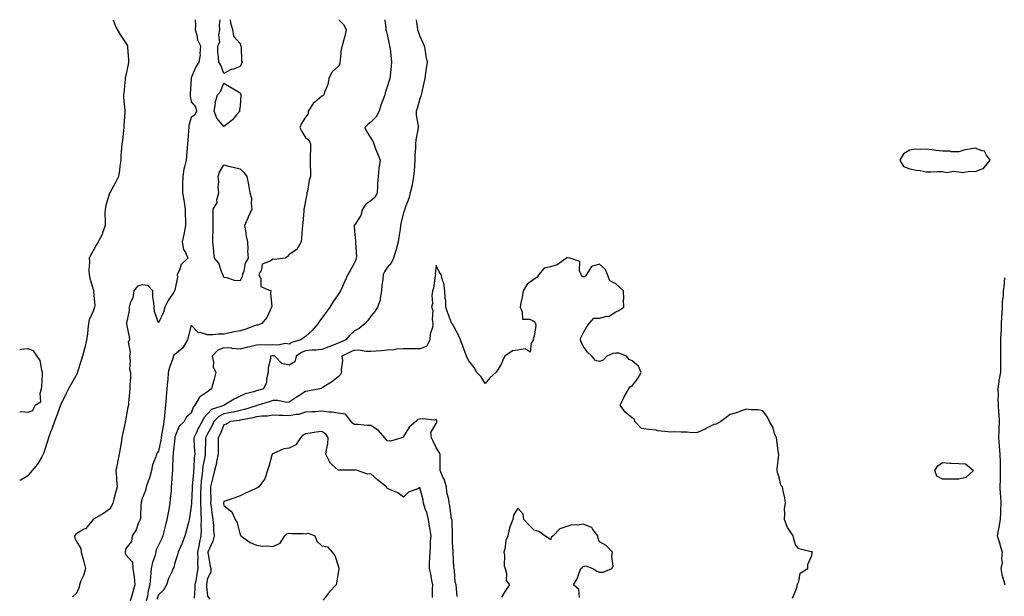
# Model space of a CAD drawing. Units: inches. Extents: x 942083 to 944723, y 7234538 to 7237178.
# Drawn here: x 942083 to 942686, y 7236825 to 7237178 of the extents above; entities that cross this region are included whole.
import ezdxf

# ---------------------------------------------------------------- set-up
doc = ezdxf.new("R2010")
doc.units = ezdxf.units.IN
doc.header["$MEASUREMENT"] = 0
doc.layers.add('Contour_94207234', color=7, linetype='Continuous', true_color=0xde389f)

msp = doc.modelspace()

# ---------------------------------------------------------------- linework, layer by layer
at = {"layer": 'Contour_94207234'}
for points in [[(942140.19, 7237178, 3201), (942141.29, 7237175.16, 3201), (942142.68, 7237171.92, 3201), (942144.73, 7237168.6, 3201), (942148.05, 7237163.69, 3201), (942148.67, 7237162.55, 3201), (942149, 7237161.92, 3201), (942149.06, 7237160.91, 3201), (942149.53, 7237153.4, 3201), (942149.62, 7237151.92, 3201), (942149.34, 7237150.63, 3201), (942148.05, 7237143.97, 3201), (942147.67, 7237142.3, 3201), (942147.63, 7237141.92, 3201), (942147.57, 7237141.44, 3201), (942146.7, 7237133.27, 3201), (942146.53, 7237131.92, 3201), (942146.54, 7237130.41, 3201), (942147.33, 7237122.64, 3201), (942147.34, 7237121.92, 3201), (942147.32, 7237121.19, 3201), (942146.77, 7237113.2, 3201), (942146.75, 7237111.92, 3201), (942146.52, 7237110.39, 3201), (942145.89, 7237104.08, 3201), (942145.52, 7237101.92, 3201), (942145.39, 7237099.26, 3201), (942145.02, 7237094.95, 3201), (942144.88, 7237091.92, 3201), (942144.39, 7237088.26, 3201), (942144.09, 7237085.88, 3201), (942143.54, 7237081.92, 3201), (942141.64, 7237078.33, 3201), (942138.1, 7237071.97, 3201), (942138.07, 7237071.92, 3201), (942138.07, 7237071.9, 3201), (942138.05, 7237071.84, 3201), (942135.81, 7237064.16, 3201), (942135.32, 7237061.92, 3201), (942135.23, 7237059.1, 3201), (942135.38, 7237054.59, 3201), (942135.29, 7237051.92, 3201), (942133.68, 7237047.55, 3201), (942133.41, 7237046.56, 3201), (942131.12, 7237041.92, 3201), (942129.91, 7237040.06, 3201), (942128.05, 7237036.43, 3201), (942126.39, 7237033.58, 3201), (942125.52, 7237031.92, 3201), (942125.72, 7237029.59, 3201), (942125.34, 7237024.63, 3201), (942125.5, 7237021.92, 3201), (942125.98, 7237019.85, 3201), (942128.05, 7237012.85, 3201), (942128.28, 7237012.15, 3201), (942128.37, 7237011.92, 3201), (942128.27, 7237011.7, 3201), (942128.94, 7237002.81, 3201), (942128.75, 7237001.92, 3201), (942128.54, 7237001.43, 3201), (942128.05, 7236999.58, 3201), (942125.64, 7236994.33, 3201), (942125.14, 7236991.92, 3201), (942124.69, 7236988.56, 3201), (942124.58, 7236985.39, 3201), (942123.99, 7236981.92, 3201), (942122.83, 7236977.14, 3201), (942122.61, 7236976.48, 3201), (942121.37, 7236971.92, 3201), (942120.69, 7236969.28, 3201), (942118.5, 7236962.37, 3201), (942118.37, 7236961.92, 3201), (942118.29, 7236961.68, 3201), (942118.05, 7236961.07, 3201), (942114.78, 7236955.19, 3201), (942112.83, 7236951.92, 3201), (942111.27, 7236948.7, 3201), (942108.05, 7236941.92, 3201), (942105.27, 7236934.7, 3201), (942104.32, 7236931.92, 3201), (942102.68, 7236927.29, 3201), (942102.13, 7236926, 3201), (942100.54, 7236921.92, 3201), (942099.93, 7236920.04, 3201), (942098.05, 7236913.61, 3201), (942097.59, 7236912.38, 3201), (942097.44, 7236911.92, 3201), (942096.46, 7236910.33, 3201), (942093.99, 7236905.98, 3201), (942090.57, 7236901.92, 3201), (942089.46, 7236900.51, 3201), (942088.05, 7236898.68, 3201), (942083.8, 7236896.17, 3201), (942083, 7236896.06, 3201)], [(942190.47, 7237178, 3202), (942190.63, 7237174.5, 3202), (942190.47, 7237171.92, 3202), (942191.52, 7237168.45, 3202), (942191.83, 7237165.7, 3202), (942193.8, 7237161.92, 3202), (942193.37, 7237157.24, 3202), (942193.42, 7237156.55, 3202), (942192.79, 7237151.92, 3202), (942190.92, 7237149.05, 3202), (942188.05, 7237142.48, 3202), (942187.97, 7237142, 3202), (942187.95, 7237141.92, 3202), (942187.95, 7237141.82, 3202), (942187.41, 7237132.56, 3202), (942187.42, 7237131.92, 3202), (942187.42, 7237131.29, 3202), (942188.05, 7237127.78, 3202), (942190.74, 7237124.61, 3202), (942191.26, 7237121.92, 3202), (942190.16, 7237119.81, 3202), (942188.05, 7237118.15, 3202), (942186.67, 7237113.3, 3202), (942186.54, 7237111.92, 3202), (942186.38, 7237110.25, 3202), (942185.97, 7237104, 3202), (942185.76, 7237101.92, 3202), (942185.56, 7237099.43, 3202), (942185.05, 7237094.92, 3202), (942184.84, 7237091.92, 3202), (942183.96, 7237087.83, 3202), (942183.49, 7237086.48, 3202), (942182.81, 7237081.92, 3202), (942182.79, 7237077.18, 3202), (942182.79, 7237076.66, 3202), (942182.77, 7237071.92, 3202), (942183.57, 7237067.44, 3202), (942183.67, 7237066.3, 3202), (942184.35, 7237061.92, 3202), (942184.4, 7237058.27, 3202), (942184.53, 7237055.44, 3202), (942184.59, 7237051.92, 3202), (942183.67, 7237047.55, 3202), (942183.45, 7237046.52, 3202), (942182.51, 7237041.92, 3202), (942183.38, 7237037.25, 3202), (942184.55, 7237035.42, 3202), (942186.01, 7237031.92, 3202), (942181.83, 7237028.14, 3202), (942180.83, 7237024.7, 3202), (942179.48, 7237021.92, 3202), (942179.54, 7237020.43, 3202), (942178.05, 7237012.44, 3202), (942177.86, 7237012.11, 3202), (942177.78, 7237011.92, 3202), (942177.35, 7237011.22, 3202), (942173.9, 7237006.07, 3202), (942171.92, 7237001.92, 3202), (942171.05, 7236998.92, 3202), (942168.05, 7236992.48, 3202), (942165.51, 7236999.38, 3202), (942165.25, 7237001.92, 3202), (942165.21, 7237004.76, 3202), (942164.47, 7237008.34, 3202), (942164.44, 7237011.92, 3202), (942161.4, 7237015.27, 3202), (942158.05, 7237015.68, 3202), (942155.2, 7237014.77, 3202), (942152.8, 7237011.92, 3202), (942152.28, 7237007.69, 3202), (942150.7, 7237004.57, 3202), (942150.03, 7237001.92, 3202), (942149.96, 7237000.01, 3202), (942148.4, 7236992.27, 3202), (942148.38, 7236991.92, 3202), (942148.43, 7236991.54, 3202), (942149.94, 7236983.81, 3202), (942150.14, 7236981.92, 3202), (942149.44, 7236980.53, 3202), (942150.63, 7236974.5, 3202), (942150.16, 7236971.92, 3202), (942150.55, 7236969.42, 3202), (942150.22, 7236964.09, 3202), (942150.8, 7236961.92, 3202), (942150.8, 7236959.17, 3202), (942150.41, 7236954.28, 3202), (942150.41, 7236951.92, 3202), (942150.34, 7236949.63, 3202), (942149.68, 7236943.55, 3202), (942149.62, 7236941.92, 3202), (942149.18, 7236940.79, 3202), (942148.05, 7236933.91, 3202), (942147.69, 7236932.28, 3202), (942147.62, 7236931.92, 3202), (942147.52, 7236931.39, 3202), (942145.98, 7236923.99, 3202), (942145.63, 7236921.92, 3202), (942145.14, 7236919.01, 3202), (942144.46, 7236915.51, 3202), (942143.9, 7236911.92, 3202), (942142.84, 7236907.13, 3202), (942142.79, 7236906.66, 3202), (942141.92, 7236901.92, 3202), (942142.18, 7236897.79, 3202), (942142.34, 7236896.21, 3202), (942142.59, 7236891.92, 3202), (942141.7, 7236888.27, 3202), (942140.62, 7236884.49, 3202), (942139.95, 7236881.92, 3202), (942139.33, 7236880.64, 3202), (942138.05, 7236878.39, 3202), (942134.38, 7236875.59, 3202), (942128.26, 7236872.13, 3202), (942128.05, 7236872.01, 3202), (942128, 7236871.97, 3202), (942127.95, 7236871.92, 3202), (942127.19, 7236871.06, 3202), (942123.41, 7236866.56, 3202), (942122, 7236865.87, 3202), (942118.05, 7236863.45, 3202), (942117.22, 7236862.75, 3202), (942116.54, 7236861.92, 3202), (942116.74, 7236860.61, 3202), (942118.05, 7236858.12, 3202), (942120.36, 7236854.23, 3202), (942120.58, 7236851.92, 3202), (942121.57, 7236848.4, 3202), (942122.22, 7236846.09, 3202), (942123.39, 7236841.92, 3202), (942122.15, 7236837.82, 3202), (942120.51, 7236834.38, 3202), (942119.53, 7236831.92, 3202), (942119.32, 7236830.65, 3202), (942118.05, 7236827.06, 3202), (942115.25, 7236824.72, 3202)], [(942278.48, 7237178, 3203), (942281.18, 7237175.05, 3203), (942282.94, 7237171.92, 3203), (942282.11, 7237167.86, 3203), (942281.23, 7237165.1, 3203), (942280.45, 7237161.92, 3203), (942279.94, 7237160.03, 3203), (942279.26, 7237153.13, 3203), (942279.02, 7237151.92, 3203), (942278.94, 7237151.03, 3203), (942278.05, 7237149.38, 3203), (942274.06, 7237145.91, 3203), (942272.32, 7237141.92, 3203), (942271.59, 7237138.38, 3203), (942269.67, 7237133.54, 3203), (942269.21, 7237131.92, 3203), (942268.62, 7237131.35, 3203), (942268.05, 7237131.27, 3203), (942263.7, 7237127.57, 3203), (942262.98, 7237126.99, 3203), (942262.78, 7237126.65, 3203), (942259.57, 7237121.92, 3203), (942259.55, 7237120.42, 3203), (942258.05, 7237118.37, 3203), (942255.58, 7237114.39, 3203), (942254.61, 7237111.92, 3203), (942255.78, 7237109.65, 3203), (942258.05, 7237105.9, 3203), (942260.21, 7237104.08, 3203), (942261.1, 7237101.92, 3203), (942261.1, 7237098.87, 3203), (942260.85, 7237094.72, 3203), (942260.86, 7237091.92, 3203), (942260.82, 7237089.15, 3203), (942261.09, 7237084.96, 3203), (942261.05, 7237081.92, 3203), (942260.24, 7237079.73, 3203), (942259.15, 7237073.02, 3203), (942258.85, 7237071.92, 3203), (942258.75, 7237071.22, 3203), (942258.05, 7237067.18, 3203), (942257.29, 7237062.68, 3203), (942257.06, 7237061.92, 3203), (942256.89, 7237060.76, 3203), (942256.42, 7237053.55, 3203), (942256.13, 7237051.92, 3203), (942255.97, 7237049.84, 3203), (942255.57, 7237044.4, 3203), (942255.39, 7237041.92, 3203), (942252.61, 7237037.36, 3203), (942248.05, 7237034.3, 3203), (942246.89, 7237033.08, 3203), (942245.78, 7237031.92, 3203), (942238.82, 7237031.15, 3203), (942238.05, 7237031.35, 3203), (942236.39, 7237030.26, 3203), (942231.55, 7237028.42, 3203), (942230.99, 7237024.86, 3203), (942229.52, 7237021.92, 3203), (942230.6, 7237019.37, 3203), (942230.71, 7237014.58, 3203), (942236.84, 7237011.92, 3203), (942236.61, 7237010.48, 3203), (942237.45, 7237002.52, 3203), (942237.28, 7237001.92, 3203), (942236.37, 7237000.24, 3203), (942234.34, 7236995.63, 3203), (942231.2, 7236991.92, 3203), (942228.89, 7236991.08, 3203), (942228.05, 7236991, 3203), (942226.69, 7236990.56, 3203), (942221.51, 7236988.46, 3203), (942218.05, 7236987.59, 3203), (942213.24, 7236986.73, 3203), (942212.71, 7236986.58, 3203), (942208.05, 7236985.56, 3203), (942204.51, 7236985.46, 3203), (942201.25, 7236985.12, 3203), (942198.05, 7236985.03, 3203), (942193.53, 7236986.44, 3203), (942192.51, 7236986.38, 3203), (942188.05, 7236990.94, 3203), (942186.19, 7236983.78, 3203), (942185.74, 7236981.92, 3203), (942182.95, 7236977.02, 3203), (942178.05, 7236973, 3203), (942177.45, 7236972.52, 3203), (942177.18, 7236971.92, 3203), (942176.81, 7236970.68, 3203), (942174.82, 7236965.15, 3203), (942174.01, 7236961.92, 3203), (942173.66, 7236957.53, 3203), (942173.46, 7236956.51, 3203), (942173.17, 7236951.92, 3203), (942172.73, 7236947.24, 3203), (942172.64, 7236946.51, 3203), (942172.19, 7236941.92, 3203), (942171.87, 7236938.1, 3203), (942171.6, 7236935.47, 3203), (942171.3, 7236931.92, 3203), (942170.79, 7236929.18, 3203), (942169.89, 7236923.76, 3203), (942169.56, 7236921.92, 3203), (942169.38, 7236920.59, 3203), (942168.05, 7236913.88, 3203), (942167.17, 7236912.8, 3203), (942166.84, 7236911.92, 3203), (942166.41, 7236910.28, 3203), (942164.39, 7236905.58, 3203), (942163.77, 7236901.92, 3203), (942162.49, 7236897.48, 3203), (942161.65, 7236895.52, 3203), (942160.35, 7236891.92, 3203), (942160.1, 7236889.87, 3203), (942158.05, 7236884.96, 3203), (942157.43, 7236882.54, 3203), (942157.31, 7236881.92, 3203), (942157.14, 7236881.01, 3203), (942157, 7236872.97, 3203), (942156.71, 7236871.92, 3203), (942155.62, 7236869.49, 3203), (942154.29, 7236865.68, 3203), (942151.89, 7236861.92, 3203), (942151.45, 7236858.52, 3203), (942148.05, 7236854.17, 3203), (942147.56, 7236852.41, 3203), (942147.52, 7236851.92, 3203), (942147.57, 7236851.44, 3203), (942148.05, 7236850.45, 3203), (942151.99, 7236845.86, 3203), (942152.37, 7236841.92, 3203), (942153.13, 7236837, 3203), (942153.1, 7236836.87, 3203), (942153.47, 7236831.92, 3203), (942152.31, 7236827.66, 3203), (942151.62, 7236825.49, 3203), (942150.57, 7236821.92, 3203)], [(942306.6, 7237178, 3204), (942307.15, 7237172.82, 3204), (942307.28, 7237171.92, 3204), (942307.43, 7237171.3, 3204), (942308.05, 7237168.89, 3204), (942309.21, 7237163.08, 3204), (942309.54, 7237161.92, 3204), (942309.79, 7237160.18, 3204), (942310.41, 7237154.28, 3204), (942310.77, 7237151.92, 3204), (942310.45, 7237149.52, 3204), (942309.82, 7237143.69, 3204), (942309.58, 7237141.92, 3204), (942309.2, 7237140.77, 3204), (942308.05, 7237136.92, 3204), (942306.83, 7237133.14, 3204), (942306.61, 7237131.92, 3204), (942305.83, 7237129.7, 3204), (942304.24, 7237125.73, 3204), (942303.1, 7237121.92, 3204), (942301.38, 7237118.59, 3204), (942298.05, 7237115.26, 3204), (942296.23, 7237113.74, 3204), (942294.39, 7237111.92, 3204), (942295.55, 7237109.42, 3204), (942298.05, 7237105.55, 3204), (942299.41, 7237103.28, 3204), (942299.83, 7237101.92, 3204), (942300.95, 7237099.02, 3204), (942302.14, 7237096.01, 3204), (942303.67, 7237091.92, 3204), (942303, 7237086.97, 3204), (942303, 7237086.87, 3204), (942302.44, 7237081.92, 3204), (942302.06, 7237077.91, 3204), (942302.18, 7237076.05, 3204), (942301.89, 7237071.92, 3204), (942300.58, 7237069.39, 3204), (942298.05, 7237067.1, 3204), (942294.92, 7237065.05, 3204), (942292.84, 7237061.92, 3204), (942291.91, 7237058.06, 3204), (942288.05, 7237052.23, 3204), (942287.87, 7237052.1, 3204), (942287.75, 7237051.92, 3204), (942287.77, 7237051.64, 3204), (942288.05, 7237048.49, 3204), (942288.58, 7237042.45, 3204), (942288.6, 7237041.92, 3204), (942288.57, 7237041.4, 3204), (942289.17, 7237033.04, 3204), (942289.12, 7237031.92, 3204), (942288.78, 7237031.19, 3204), (942288.05, 7237029.22, 3204), (942285.43, 7237024.54, 3204), (942284.03, 7237021.92, 3204), (942282.06, 7237017.91, 3204), (942280.72, 7237014.59, 3204), (942279.54, 7237011.92, 3204), (942278.91, 7237011.06, 3204), (942278.05, 7237009.77, 3204), (942274.81, 7237005.16, 3204), (942272.95, 7237001.92, 3204), (942270.88, 7236999.09, 3204), (942268.05, 7236995.36, 3204), (942266.59, 7236993.38, 3204), (942265.69, 7236991.92, 3204), (942262.15, 7236987.82, 3204), (942258.05, 7236984.15, 3204), (942256.79, 7236983.18, 3204), (942255.17, 7236981.92, 3204), (942249.55, 7236980.42, 3204), (942248.05, 7236979.45, 3204), (942245.8, 7236979.67, 3204), (942241.16, 7236978.81, 3204), (942238.05, 7236979, 3204), (942234.87, 7236978.74, 3204), (942230.98, 7236978.99, 3204), (942228.05, 7236978.67, 3204), (942223.88, 7236977.75, 3204), (942222.42, 7236977.55, 3204), (942218.05, 7236976.35, 3204), (942213.18, 7236976.79, 3204), (942212.99, 7236976.86, 3204), (942208.05, 7236977.12, 3204), (942204.3, 7236975.67, 3204), (942200.9, 7236971.92, 3204), (942201.7, 7236968.27, 3204), (942201.56, 7236965.43, 3204), (942203.12, 7236961.92, 3204), (942202.13, 7236957.84, 3204), (942201.29, 7236955.16, 3204), (942200.4, 7236951.92, 3204), (942199.07, 7236950.9, 3204), (942198.05, 7236950.18, 3204), (942193.07, 7236946.9, 3204), (942190.21, 7236941.92, 3204), (942189.19, 7236940.78, 3204), (942188.05, 7236937.18, 3204), (942185.2, 7236934.77, 3204), (942183.74, 7236931.92, 3204), (942180.74, 7236929.23, 3204), (942178.05, 7236922.57, 3204), (942177.94, 7236922.03, 3204), (942177.92, 7236921.92, 3204), (942177.9, 7236921.77, 3204), (942177.07, 7236912.9, 3204), (942176.92, 7236911.92, 3204), (942176.79, 7236910.66, 3204), (942176.64, 7236903.33, 3204), (942176.47, 7236901.92, 3204), (942176.32, 7236900.19, 3204), (942176, 7236893.97, 3204), (942175.8, 7236891.92, 3204), (942175.69, 7236889.56, 3204), (942175.05, 7236884.92, 3204), (942174.91, 7236881.92, 3204), (942174.23, 7236878.1, 3204), (942173.91, 7236876.06, 3204), (942173.14, 7236871.92, 3204), (942172.16, 7236867.81, 3204), (942171.5, 7236865.37, 3204), (942170.63, 7236861.92, 3204), (942169.93, 7236860.04, 3204), (942168.05, 7236856.28, 3204), (942166.6, 7236853.37, 3204), (942166.38, 7236851.92, 3204), (942165.76, 7236849.63, 3204), (942164.32, 7236845.65, 3204), (942163.54, 7236841.92, 3204), (942163.12, 7236836.99, 3204), (942163.11, 7236836.86, 3204), (942162.67, 7236831.92, 3204), (942161.65, 7236828.32, 3204), (942161.17, 7236825.04, 3204), (942160.45, 7236821.92, 3204)], [(942325.8, 7237178, 3205), (942326.37, 7237173.6, 3205), (942326.58, 7237171.92, 3205), (942326.96, 7237170.83, 3205), (942328.05, 7237167.96, 3205), (942329.95, 7237163.82, 3205), (942330.6, 7237161.92, 3205), (942331.19, 7237158.78, 3205), (942331.67, 7237155.54, 3205), (942332.42, 7237151.92, 3205), (942331.94, 7237148.03, 3205), (942331.57, 7237145.44, 3205), (942331.12, 7237141.92, 3205), (942330.53, 7237139.44, 3205), (942329.01, 7237132.88, 3205), (942328.78, 7237131.92, 3205), (942328.7, 7237131.27, 3205), (942328.05, 7237129.48, 3205), (942326.35, 7237123.62, 3205), (942325.76, 7237121.92, 3205), (942325.71, 7237119.58, 3205), (942326.96, 7237113.01, 3205), (942326.92, 7237111.92, 3205), (942326.78, 7237110.65, 3205), (942325.48, 7237104.49, 3205), (942325.27, 7237101.92, 3205), (942325.4, 7237099.27, 3205), (942324.88, 7237095.09, 3205), (942324.99, 7237091.92, 3205), (942324.75, 7237088.62, 3205), (942324.49, 7237085.48, 3205), (942324.23, 7237081.92, 3205), (942323.29, 7237077.16, 3205), (942323.25, 7237076.72, 3205), (942322.07, 7237071.92, 3205), (942321.37, 7237068.6, 3205), (942319.1, 7237062.97, 3205), (942318.79, 7237061.92, 3205), (942318.61, 7237061.36, 3205), (942318.05, 7237059.7, 3205), (942316.46, 7237053.51, 3205), (942316.18, 7237051.92, 3205), (942315.92, 7237049.79, 3205), (942315.16, 7237044.81, 3205), (942314.82, 7237041.92, 3205), (942313.48, 7237037.35, 3205), (942313.27, 7237036.7, 3205), (942311.98, 7237031.92, 3205), (942310.67, 7237029.3, 3205), (942308.05, 7237026.28, 3205), (942306.37, 7237023.6, 3205), (942305.53, 7237021.92, 3205), (942305.28, 7237019.15, 3205), (942304.78, 7237015.19, 3205), (942304.5, 7237011.92, 3205), (942303.64, 7237007.51, 3205), (942303.71, 7237006.26, 3205), (942302.1, 7237001.92, 3205), (942300.52, 7236999.45, 3205), (942298.05, 7236996.41, 3205), (942296.17, 7236993.8, 3205), (942294.6, 7236991.92, 3205), (942290.93, 7236989.04, 3205), (942288.05, 7236987.6, 3205), (942285.13, 7236984.84, 3205), (942282.71, 7236981.92, 3205), (942279.4, 7236980.57, 3205), (942278.05, 7236979.93, 3205), (942274.88, 7236978.75, 3205), (942272.21, 7236977.76, 3205), (942268.05, 7236976.19, 3205), (942264.29, 7236975.68, 3205), (942261.84, 7236975.71, 3205), (942258.05, 7236975.31, 3205), (942255.64, 7236974.33, 3205), (942252.3, 7236971.92, 3205), (942251.4, 7236968.57, 3205), (942248.05, 7236966.52, 3205), (942243.6, 7236967.47, 3205), (942239.31, 7236971.92, 3205), (942238.37, 7236972.24, 3205), (942238.05, 7236972.26, 3205), (942237.74, 7236972.23, 3205), (942236.51, 7236971.92, 3205), (942236.57, 7236970.44, 3205), (942235.09, 7236964.88, 3205), (942235.15, 7236961.92, 3205), (942234.18, 7236958.05, 3205), (942234.18, 7236955.79, 3205), (942232.2, 7236951.92, 3205), (942228.9, 7236951.07, 3205), (942228.05, 7236950.81, 3205), (942226.34, 7236950.21, 3205), (942221.09, 7236948.88, 3205), (942218.05, 7236947.45, 3205), (942214.25, 7236945.72, 3205), (942208.3, 7236941.92, 3205), (942208.1, 7236941.87, 3205), (942208.05, 7236941.86, 3205), (942207.93, 7236941.8, 3205), (942200.55, 7236939.42, 3205), (942198.05, 7236936.71, 3205), (942195.76, 7236934.21, 3205), (942194.68, 7236931.92, 3205), (942192.33, 7236927.64, 3205), (942191.08, 7236924.95, 3205), (942189.59, 7236921.92, 3205), (942189.63, 7236920.34, 3205), (942190.14, 7236914.01, 3205), (942190.19, 7236911.92, 3205), (942189.94, 7236910.03, 3205), (942189.66, 7236903.53, 3205), (942189.48, 7236901.92, 3205), (942189.35, 7236900.62, 3205), (942188.68, 7236892.55, 3205), (942188.62, 7236891.92, 3205), (942188.62, 7236891.35, 3205), (942188.15, 7236882.02, 3205), (942188.15, 7236881.82, 3205), (942188.05, 7236880.09, 3205), (942187.01, 7236872.96, 3205), (942186.79, 7236871.92, 3205), (942186.3, 7236870.17, 3205), (942185.01, 7236864.96, 3205), (942184.07, 7236861.92, 3205), (942182.51, 7236857.46, 3205), (942181.47, 7236855.34, 3205), (942179.99, 7236851.92, 3205), (942179.61, 7236850.36, 3205), (942178.05, 7236845.53, 3205), (942177.37, 7236842.6, 3205), (942176.91, 7236841.92, 3205), (942176.16, 7236840.03, 3205), (942174.06, 7236835.91, 3205), (942172.96, 7236831.92, 3205), (942171.12, 7236828.85, 3205), (942168.05, 7236825.87, 3205), (942167.01, 7236822.96, 3205)], [(942218.05, 7237149.32, 3202), (942213.92, 7237147.79, 3202), (942212.54, 7237147.43, 3202), (942208.05, 7237145.09, 3202), (942206.24, 7237150.11, 3202), (942204.87, 7237151.92, 3202), (942204.82, 7237155.15, 3202), (942204.43, 7237158.3, 3202), (942204.39, 7237161.92, 3202), (942205.63, 7237164.34, 3202), (942204.9, 7237168.77, 3202), (942205.51, 7237171.92, 3202), (942205.4, 7237174.57, 3202), (942205.74, 7237178, 3202)], [(942211.86, 7237178, 3202), (942212.18, 7237176.05, 3202), (942213.37, 7237171.92, 3202), (942214, 7237167.87, 3202), (942218.05, 7237163.44, 3202), (942218.21, 7237162.08, 3202), (942218.47, 7237161.92, 3202), (942218.63, 7237161.34, 3202), (942218.76, 7237152.63, 3202), (942219.14, 7237151.92, 3202), (942218.82, 7237151.15, 3202), (942218.05, 7237149.32, 3202)], [(942556.17, 7236823.8, 3206), (942558.05, 7236828.21, 3206), (942559, 7236830.97, 3206), (942559.16, 7236831.92, 3206), (942560.11, 7236833.98, 3206), (942560.9, 7236839.07, 3206), (942565.6, 7236841.92, 3206), (942565.6, 7236844.37, 3206), (942568.05, 7236849.99, 3206), (942568.25, 7236851.72, 3206), (942568.4, 7236851.92, 3206), (942568.25, 7236852.12, 3206), (942568.05, 7236852.13, 3206), (942567.65, 7236852.32, 3206), (942560.09, 7236853.96, 3206), (942558.05, 7236856.47, 3206), (942556.91, 7236860.78, 3206), (942556.66, 7236861.92, 3206), (942554.26, 7236865.71, 3206), (942553.26, 7236867.13, 3206), (942551.24, 7236871.92, 3206), (942551.59, 7236875.46, 3206), (942551.37, 7236878.6, 3206), (942551.84, 7236881.92, 3206), (942551.43, 7236885.3, 3206), (942550.46, 7236889.51, 3206), (942550.11, 7236891.92, 3206), (942549.13, 7236893, 3206), (942548.05, 7236897.78, 3206), (942547.01, 7236900.88, 3206), (942546.85, 7236901.92, 3206), (942546.84, 7236903.13, 3206), (942547.79, 7236911.66, 3206), (942547.78, 7236911.92, 3206), (942547.71, 7236912.26, 3206), (942546.67, 7236920.54, 3206), (942546.33, 7236921.92, 3206), (942545.27, 7236924.7, 3206), (942544.33, 7236928.2, 3206), (942542.24, 7236931.92, 3206), (942540.85, 7236934.72, 3206), (942538.05, 7236938.49, 3206), (942535.24, 7236939.11, 3206), (942530.91, 7236939.06, 3206), (942528.05, 7236939.48, 3206), (942524.4, 7236938.27, 3206), (942522.53, 7236937.44, 3206), (942518.05, 7236936.37, 3206), (942515.56, 7236934.41, 3206), (942512.4, 7236931.92, 3206), (942509.5, 7236930.47, 3206), (942508.05, 7236930.09, 3206), (942504.44, 7236928.31, 3206), (942502.61, 7236927.36, 3206), (942498.05, 7236925.28, 3206), (942494.83, 7236925.14, 3206), (942491.67, 7236925.54, 3206), (942488.05, 7236925.44, 3206), (942484.23, 7236925.74, 3206), (942481.52, 7236925.39, 3206), (942478.05, 7236925.84, 3206), (942473.59, 7236926.38, 3206), (942472.79, 7236926.66, 3206), (942468.05, 7236927.02, 3206), (942463.77, 7236927.64, 3206), (942459.76, 7236931.92, 3206), (942459.51, 7236933.38, 3206), (942458.05, 7236934.18, 3206), (942453.81, 7236937.68, 3206), (942450.72, 7236941.92, 3206), (942453.07, 7236946.9, 3206), (942453.15, 7236947.02, 3206), (942455.98, 7236951.92, 3206), (942456.81, 7236953.16, 3206), (942458.05, 7236953.94, 3206), (942461.55, 7236958.42, 3206), (942463.55, 7236961.92, 3206), (942461.95, 7236965.82, 3206), (942458.05, 7236969.1, 3206), (942456.2, 7236970.07, 3206), (942454.55, 7236971.92, 3206), (942449.98, 7236973.85, 3206), (942448.05, 7236973.84, 3206), (942446.26, 7236973.71, 3206), (942442.57, 7236971.92, 3206), (942440.37, 7236969.6, 3206), (942438.05, 7236968.72, 3206), (942435.58, 7236969.45, 3206), (942433.36, 7236971.92, 3206), (942430.6, 7236974.47, 3206), (942428.05, 7236978.23, 3206), (942426.82, 7236980.69, 3206), (942426.32, 7236981.92, 3206), (942426.7, 7236983.27, 3206), (942428.05, 7236986.02, 3206), (942430.17, 7236989.8, 3206), (942431.75, 7236991.92, 3206), (942434.67, 7236995.3, 3206), (942438.05, 7236995.3, 3206), (942442.56, 7236996.43, 3206), (942443.64, 7236996.33, 3206), (942448.05, 7236999.21, 3206), (942449.96, 7237000.01, 3206), (942452.92, 7237001.92, 3206), (942452.7, 7237006.57, 3206), (942452.85, 7237007.12, 3206), (942452.72, 7237011.92, 3206), (942450.35, 7237014.22, 3206), (942448.05, 7237016.35, 3206), (942444.29, 7237018.16, 3206), (942442.93, 7237021.92, 3206), (942441.43, 7237025.3, 3206), (942438.05, 7237028.4, 3206), (942433.09, 7237026.88, 3206), (942430.18, 7237021.92, 3206), (942429.31, 7237020.66, 3206), (942428.05, 7237020.67, 3206), (942427.15, 7237021.02, 3206), (942426.72, 7237021.92, 3206), (942425.8, 7237024.17, 3206), (942426.02, 7237029.89, 3206), (942420.16, 7237031.92, 3206), (942418.41, 7237032.28, 3206), (942418.05, 7237032.32, 3206), (942417.69, 7237032.28, 3206), (942417.74, 7237031.92, 3206), (942412.13, 7237027.84, 3206), (942408.05, 7237026.69, 3206), (942404.11, 7237025.86, 3206), (942400.89, 7237021.92, 3206), (942399.71, 7237020.26, 3206), (942398.05, 7237019.14, 3206), (942393.81, 7237016.16, 3206), (942391.31, 7237011.92, 3206), (942390.81, 7237009.16, 3206), (942389.67, 7237003.54, 3206), (942389.37, 7237001.92, 3206), (942390.74, 7236999.23, 3206), (942390.8, 7236994.67, 3206), (942395.3, 7236994.67, 3206), (942398.05, 7236993.31, 3206), (942398.74, 7236992.61, 3206), (942398.91, 7236991.92, 3206), (942399.12, 7236990.85, 3206), (942398.05, 7236984.33, 3206), (942397.44, 7236982.53, 3206), (942397.64, 7236981.92, 3206), (942396.17, 7236980.04, 3206), (942395.5, 7236974.47, 3206), (942392.53, 7236976.4, 3206), (942388.05, 7236975.7, 3206), (942384.78, 7236975.19, 3206), (942380.17, 7236971.92, 3206), (942379.35, 7236970.62, 3206), (942378.05, 7236967.44, 3206), (942375.93, 7236964.04, 3206), (942374.66, 7236961.92, 3206), (942371.08, 7236958.89, 3206), (942368.05, 7236955.35, 3206), (942365.49, 7236959.36, 3206), (942363, 7236961.92, 3206), (942361.2, 7236965.07, 3206), (942358.05, 7236969.06, 3206), (942357.04, 7236970.91, 3206), (942356.61, 7236971.92, 3206), (942355.76, 7236974.21, 3206), (942354.32, 7236978.19, 3206), (942352.91, 7236981.92, 3206), (942351.44, 7236985.31, 3206), (942348.05, 7236991.51, 3206), (942347.89, 7236991.76, 3206), (942347.68, 7236991.92, 3206), (942347.46, 7236992.51, 3206), (942345.02, 7236998.89, 3206), (942344.04, 7237001.92, 3206), (942343.85, 7237006.12, 3206), (942343.54, 7237007.41, 3206), (942343.38, 7237011.92, 3206), (942342.73, 7237016.6, 3206), (942342.11, 7237017.86, 3206), (942341.01, 7237021.92, 3206), (942339.76, 7237023.63, 3206), (942338.05, 7237027.52, 3206), (942337.5, 7237022.47, 3206), (942337.55, 7237021.92, 3206), (942337.39, 7237021.26, 3206), (942336.35, 7237013.62, 3206), (942335.76, 7237011.92, 3206), (942335.38, 7237009.25, 3206), (942335.76, 7237004.21, 3206), (942335.22, 7237001.92, 3206), (942336.01, 7236999.88, 3206), (942335.52, 7236994.45, 3206), (942336, 7236991.92, 3206), (942335.7, 7236989.57, 3206), (942334.44, 7236985.53, 3206), (942334.13, 7236981.92, 3206), (942332.01, 7236977.96, 3206), (942328.05, 7236976.57, 3206), (942323.51, 7236976.46, 3206), (942322.68, 7236976.55, 3206), (942318.05, 7236976.46, 3206), (942313.72, 7236976.25, 3206), (942312.06, 7236975.93, 3206), (942308.05, 7236975.67, 3206), (942304.63, 7236975.34, 3206), (942301.29, 7236975.16, 3206), (942298.05, 7236974.87, 3206), (942295.01, 7236974.96, 3206), (942291.71, 7236975.58, 3206), (942288.05, 7236975.65, 3206), (942285.45, 7236974.52, 3206), (942280.32, 7236971.92, 3206), (942280.58, 7236969.39, 3206), (942279.8, 7236963.67, 3206), (942280.12, 7236961.92, 3206), (942279.29, 7236960.68, 3206), (942278.05, 7236959.3, 3206), (942273.94, 7236956.03, 3206), (942269.52, 7236953.39, 3206), (942268.05, 7236952.46, 3206), (942267.76, 7236952.21, 3206), (942266.75, 7236951.92, 3206), (942259.45, 7236950.52, 3206), (942258.05, 7236950.39, 3206), (942253.94, 7236947.81, 3206), (942252.84, 7236947.13, 3206), (942248.05, 7236943.78, 3206), (942246.28, 7236943.69, 3206), (942240.99, 7236944.86, 3206), (942238.05, 7236944.77, 3206), (942235.82, 7236944.15, 3206), (942229.01, 7236941.92, 3206), (942228.26, 7236941.71, 3206), (942228.05, 7236941.68, 3206), (942227.72, 7236941.59, 3206), (942220.71, 7236939.26, 3206), (942218.05, 7236938.65, 3206), (942213.93, 7236937.8, 3206), (942212.52, 7236937.45, 3206), (942208.05, 7236936.63, 3206), (942204.92, 7236935.05, 3206), (942201.95, 7236931.92, 3206), (942200.75, 7236929.22, 3206), (942198.05, 7236924.42, 3206), (942197.13, 7236922.84, 3206), (942196.69, 7236921.92, 3206), (942196.72, 7236920.59, 3206), (942196.52, 7236913.45, 3206), (942196.55, 7236911.92, 3206), (942196.32, 7236910.19, 3206), (942195.22, 7236904.75, 3206), (942194.91, 7236901.92, 3206), (942194.53, 7236898.4, 3206), (942194.21, 7236895.76, 3206), (942193.83, 7236891.92, 3206), (942193.77, 7236887.64, 3206), (942193.8, 7236886.17, 3206), (942193.74, 7236881.92, 3206), (942193.84, 7236877.71, 3206), (942194.02, 7236875.95, 3206), (942194.12, 7236871.92, 3206), (942194, 7236867.87, 3206), (942194.07, 7236865.9, 3206), (942193.92, 7236861.92, 3206), (942192.85, 7236857.12, 3206), (942192.82, 7236856.69, 3206), (942191.96, 7236851.92, 3206), (942192.02, 7236847.95, 3206), (942191.91, 7236845.78, 3206), (942191.99, 7236841.92, 3206), (942191.42, 7236838.55, 3206), (942190.76, 7236834.63, 3206), (942190.3, 7236831.92, 3206), (942190.33, 7236829.64, 3206), (942189.91, 7236823.78, 3206)], [(942686.08, 7237019.95, 3206), (942685.61, 7237014.36, 3206), (942685.25, 7237011.92, 3206), (942685.21, 7237009.08, 3206), (942684.6, 7237005.37, 3206), (942684.56, 7237001.92, 3206), (942684.34, 7236998.21, 3206), (942684.18, 7236995.79, 3206), (942683.95, 7236991.92, 3206), (942683.91, 7236987.78, 3206), (942683.71, 7236986.26, 3206), (942683.67, 7236981.92, 3206), (942683.61, 7236977.48, 3206), (942683.66, 7236976.31, 3206), (942683.57, 7236971.92, 3206), (942683.68, 7236967.55, 3206), (942683.57, 7236966.4, 3206), (942683.67, 7236961.92, 3206), (942682.64, 7236957.33, 3206), (942682.65, 7236956.52, 3206), (942681.96, 7236951.92, 3206), (942682.06, 7236947.91, 3206), (942681.98, 7236945.85, 3206), (942682.09, 7236941.92, 3206), (942682.39, 7236937.58, 3206), (942682.63, 7236936.5, 3206), (942682.84, 7236931.92, 3206), (942682.65, 7236927.32, 3206), (942682.58, 7236926.45, 3206), (942682.36, 7236921.92, 3206), (942682.8, 7236917.17, 3206), (942682.84, 7236916.71, 3206), (942683.26, 7236911.92, 3206), (942683.32, 7236907.19, 3206), (942683.34, 7236906.63, 3206), (942683.41, 7236901.92, 3206), (942683.3, 7236897.17, 3206), (942683.3, 7236896.67, 3206), (942683.2, 7236891.92, 3206), (942683.37, 7236887.24, 3206), (942683.5, 7236886.47, 3206), (942683.72, 7236881.92, 3206), (942683.56, 7236877.43, 3206), (942683.64, 7236876.33, 3206), (942683.42, 7236871.92, 3206), (942682.6, 7236867.37, 3206), (942682.42, 7236866.29, 3206), (942681.63, 7236861.92, 3206), (942683.15, 7236857.02, 3206), (942683.22, 7236856.75, 3206), (942684.59, 7236851.92, 3206), (942684.13, 7236848, 3206), (942684.56, 7236845.41, 3206), (942683.78, 7236841.92, 3206), (942684.4, 7236838.27, 3206), (942685.62, 7236834.35, 3206), (942686.15, 7236831.92, 3206)], [(942088.05, 7236937.8, 3201), (942091.13, 7236938.84, 3201), (942092.52, 7236941.92, 3201), (942095.99, 7236943.98, 3201), (942095.49, 7236949.36, 3201), (942096.37, 7236951.92, 3201), (942096.55, 7236953.42, 3201), (942096.94, 7236960.81, 3201), (942097.05, 7236961.92, 3201), (942096.47, 7236963.5, 3201), (942095.57, 7236969.44, 3201), (942093.7, 7236971.92, 3201), (942091.36, 7236975.23, 3201), (942088.05, 7236976.41, 3201), (942083.95, 7236976.02, 3201), (942083, 7236975.84, 3201)], [(942083, 7236938.03, 3201), (942084.21, 7236938.08, 3201), (942088.05, 7236937.8, 3201)], [(942350.92, 7236824.79, 3207), (942350.39, 7236829.58, 3207), (942350.25, 7236831.92, 3207), (942349.73, 7236833.6, 3207), (942349.26, 7236840.71, 3207), (942349.01, 7236841.92, 3207), (942348.94, 7236842.81, 3207), (942348.42, 7236851.55, 3207), (942348.39, 7236851.92, 3207), (942348.38, 7236852.25, 3207), (942348.05, 7236858.14, 3207), (942347.98, 7236861.85, 3207), (942347.98, 7236861.92, 3207), (942347.96, 7236862.01, 3207), (942347.75, 7236871.62, 3207), (942347.64, 7236871.92, 3207), (942347.51, 7236872.46, 3207), (942346.46, 7236880.33, 3207), (942345.95, 7236881.92, 3207), (942345.68, 7236884.29, 3207), (942344.6, 7236888.47, 3207), (942344.33, 7236891.92, 3207), (942342.84, 7236896.71, 3207), (942342.39, 7236897.58, 3207), (942340.54, 7236901.92, 3207), (942340.54, 7236904.41, 3207), (942340.5, 7236909.47, 3207), (942340.5, 7236911.92, 3207), (942339.61, 7236913.48, 3207), (942338.05, 7236916.03, 3207), (942336.17, 7236920.05, 3207), (942335.21, 7236921.92, 3207), (942334.71, 7236925.26, 3207), (942338.05, 7236930.69, 3207), (942338.4, 7236931.57, 3207), (942338.53, 7236931.92, 3207), (942338.4, 7236932.27, 3207), (942338.05, 7236933.19, 3207), (942337.1, 7236932.87, 3207), (942329.84, 7236933.71, 3207), (942328.05, 7236933.4, 3207), (942326.68, 7236933.29, 3207), (942325.59, 7236931.92, 3207), (942321.44, 7236928.53, 3207), (942318.05, 7236922.79, 3207), (942317.73, 7236922.24, 3207), (942316.99, 7236921.92, 3207), (942310.09, 7236919.88, 3207), (942308.05, 7236920.24, 3207), (942307.23, 7236921.1, 3207), (942306.59, 7236921.92, 3207), (942302.73, 7236926.6, 3207), (942298.05, 7236929.6, 3207), (942295.75, 7236929.62, 3207), (942289.84, 7236930.13, 3207), (942288.05, 7236930.15, 3207), (942286.93, 7236930.8, 3207), (942285.99, 7236931.92, 3207), (942282.53, 7236936.4, 3207), (942278.05, 7236937.09, 3207), (942273.91, 7236937.78, 3207), (942272.22, 7236937.75, 3207), (942268.05, 7236938.26, 3207), (942264.16, 7236938.03, 3207), (942261.98, 7236937.99, 3207), (942258.05, 7236937.75, 3207), (942253.63, 7236936.34, 3207), (942252.46, 7236936.33, 3207), (942248.05, 7236935.46, 3207), (942244.27, 7236935.7, 3207), (942241.77, 7236935.64, 3207), (942238.05, 7236935.92, 3207), (942234.65, 7236935.32, 3207), (942231.37, 7236935.24, 3207), (942228.05, 7236934.79, 3207), (942225.79, 7236934.18, 3207), (942219.18, 7236933.05, 3207), (942218.05, 7236932.79, 3207), (942217.33, 7236932.64, 3207), (942212.09, 7236931.92, 3207), (942209.66, 7236930.31, 3207), (942208.05, 7236930.06, 3207), (942205.73, 7236924.24, 3207), (942204.51, 7236921.92, 3207), (942204.49, 7236918.36, 3207), (942204.55, 7236915.42, 3207), (942204.52, 7236911.92, 3207), (942203.59, 7236907.46, 3207), (942203.46, 7236906.51, 3207), (942202.3, 7236901.92, 3207), (942201.46, 7236898.51, 3207), (942200.51, 7236894.38, 3207), (942199.92, 7236891.92, 3207), (942199.79, 7236890.18, 3207), (942200.02, 7236883.89, 3207), (942199.9, 7236881.92, 3207), (942200.19, 7236879.78, 3207), (942200.87, 7236874.74, 3207), (942201.25, 7236871.92, 3207), (942201.62, 7236868.35, 3207), (942201.73, 7236865.6, 3207), (942202.17, 7236861.92, 3207), (942201.17, 7236858.8, 3207), (942198.14, 7236852.01, 3207), (942198.1, 7236851.92, 3207), (942198.12, 7236851.85, 3207), (942199.55, 7236843.42, 3207), (942200.03, 7236841.92, 3207), (942200.12, 7236839.85, 3207), (942198.05, 7236835.87, 3207), (942197.48, 7236832.49, 3207), (942197.39, 7236831.92, 3207), (942197.4, 7236831.27, 3207), (942198.05, 7236825.08, 3207), (942199.45, 7236823.32, 3207)], [(942335.77, 7236824.2, 3208), (942335.71, 7236829.58, 3208), (942335.92, 7236831.92, 3208), (942335.32, 7236834.65, 3208), (942334.83, 7236838.7, 3208), (942333.88, 7236841.92, 3208), (942333.98, 7236845.99, 3208), (942334.17, 7236848.04, 3208), (942334.28, 7236851.92, 3208), (942334.64, 7236855.33, 3208), (942334.6, 7236858.47, 3208), (942334.9, 7236861.92, 3208), (942334.31, 7236865.66, 3208), (942333.94, 7236867.81, 3208), (942333.31, 7236871.92, 3208), (942332.35, 7236876.22, 3208), (942331.39, 7236878.58, 3208), (942330.37, 7236881.92, 3208), (942330.14, 7236884.01, 3208), (942328.05, 7236891.51, 3208), (942327.18, 7236891.05, 3208), (942321.17, 7236888.8, 3208), (942318.05, 7236885.67, 3208), (942314.47, 7236888.34, 3208), (942309.5, 7236890.47, 3208), (942308.05, 7236891.22, 3208), (942307.6, 7236891.47, 3208), (942307.6, 7236891.92, 3208), (942302.26, 7236896.13, 3208), (942298.05, 7236900.07, 3208), (942295.96, 7236899.83, 3208), (942289.85, 7236901.92, 3208), (942288.5, 7236902.37, 3208), (942288.05, 7236902.31, 3208), (942287.71, 7236902.26, 3208), (942278.4, 7236902.27, 3208), (942278.05, 7236902.23, 3208), (942274.2, 7236905.77, 3208), (942272.97, 7236906.84, 3208), (942272.91, 7236907.06, 3208), (942270.56, 7236911.92, 3208), (942270.87, 7236914.74, 3208), (942271.59, 7236918.38, 3208), (942271.92, 7236921.92, 3208), (942270.4, 7236924.27, 3208), (942268.05, 7236925.89, 3208), (942264.59, 7236925.38, 3208), (942260.92, 7236924.79, 3208), (942258.05, 7236924.36, 3208), (942256.3, 7236923.67, 3208), (942254.9, 7236921.92, 3208), (942252.16, 7236917.81, 3208), (942248.05, 7236915.66, 3208), (942244.67, 7236915.3, 3208), (942238.45, 7236912.32, 3208), (942238.05, 7236912.23, 3208), (942237.84, 7236912.13, 3208), (942237.62, 7236911.92, 3208), (942237.44, 7236911.31, 3208), (942235.48, 7236904.49, 3208), (942234.74, 7236901.92, 3208), (942233.05, 7236896.92, 3208), (942229.5, 7236891.92, 3208), (942228.53, 7236891.44, 3208), (942228.05, 7236891.21, 3208), (942226.7, 7236890.57, 3208), (942221.62, 7236888.35, 3208), (942218.05, 7236886.47, 3208), (942214.79, 7236885.18, 3208), (942209.79, 7236883.66, 3208), (942208.05, 7236883.06, 3208), (942207.88, 7236882.09, 3208), (942207.86, 7236881.92, 3208), (942207.89, 7236881.76, 3208), (942208.05, 7236880.56, 3208), (942212.84, 7236876.71, 3208), (942214.91, 7236871.92, 3208), (942216.17, 7236870.04, 3208), (942218.05, 7236862.64, 3208), (942218.32, 7236862.19, 3208), (942218.5, 7236861.92, 3208), (942224.16, 7236858.03, 3208), (942228.05, 7236856.35, 3208), (942231.72, 7236855.59, 3208), (942234.09, 7236855.88, 3208), (942238.05, 7236855.42, 3208), (942242.49, 7236857.48, 3208), (942245.34, 7236861.92, 3208), (942246.64, 7236863.33, 3208), (942248.05, 7236863.6, 3208), (942249.63, 7236863.5, 3208), (942256.55, 7236863.42, 3208), (942258.05, 7236863.34, 3208), (942259.73, 7236863.6, 3208), (942263.65, 7236861.92, 3208), (942264.93, 7236858.8, 3208), (942268.05, 7236855.89, 3208), (942271.45, 7236855.32, 3208), (942274.42, 7236851.92, 3208), (942276.03, 7236849.9, 3208), (942278.05, 7236843.68, 3208), (942278.42, 7236842.29, 3208), (942278.36, 7236841.92, 3208), (942278.4, 7236841.57, 3208), (942278.05, 7236839.48, 3208), (942276.95, 7236833.02, 3208), (942276.86, 7236831.92, 3208), (942272.49, 7236827.48, 3208), (942268.78, 7236822.65, 3208)], [(942425.79, 7236824.18, 3207), (942425.37, 7236829.24, 3207), (942422.12, 7236831.92, 3207), (942424.33, 7236835.64, 3207), (942425.53, 7236839.4, 3207), (942426.59, 7236841.92, 3207), (942427.42, 7236842.55, 3207), (942428.05, 7236843.26, 3207), (942429.71, 7236843.58, 3207), (942434.04, 7236841.92, 3207), (942436.43, 7236840.3, 3207), (942438.05, 7236839.71, 3207), (942440.27, 7236839.7, 3207), (942445.57, 7236841.92, 3207), (942446.44, 7236843.53, 3207), (942445.5, 7236849.37, 3207), (942446.01, 7236851.92, 3207), (942442.14, 7236856.01, 3207), (942438.05, 7236858.35, 3207), (942437.06, 7236860.93, 3207), (942437.06, 7236861.92, 3207), (942434, 7236865.97, 3207), (942433.34, 7236867.21, 3207), (942432.74, 7236867.23, 3207), (942428.05, 7236869.18, 3207), (942424.73, 7236868.6, 3207), (942421.2, 7236868.77, 3207), (942418.05, 7236867.83, 3207), (942413.65, 7236866.32, 3207), (942409.59, 7236861.92, 3207), (942408.68, 7236861.29, 3207), (942408.05, 7236859.6, 3207), (942406.8, 7236860.67, 3207), (942404.59, 7236861.92, 3207), (942400.81, 7236864.68, 3207), (942398.05, 7236865.51, 3207), (942394.82, 7236868.69, 3207), (942391.68, 7236871.92, 3207), (942391.32, 7236875.19, 3207), (942388.05, 7236879.01, 3207), (942385.37, 7236874.6, 3207), (942384.93, 7236871.92, 3207), (942382.97, 7236867, 3207), (942382.98, 7236866.85, 3207), (942381.9, 7236861.92, 3207), (942380.71, 7236859.26, 3207), (942380.06, 7236853.93, 3207), (942379.49, 7236851.92, 3207), (942379.82, 7236850.15, 3207), (942379.7, 7236843.57, 3207), (942380.23, 7236841.92, 3207), (942381.05, 7236838.92, 3207), (942380.83, 7236834.7, 3207), (942382.85, 7236831.92, 3207), (942380.85, 7236829.12, 3207), (942378.05, 7236824.52, 3207)]]:
    msp.add_polyline3d(points, dxfattribs=at)
for points in [[(942208.05, 7237112.6, 3202), (942203.77, 7237117.64, 3202), (942202.17, 7237121.92, 3202), (942202.84, 7237126.71, 3202), (942202.79, 7237127.18, 3202), (942204.04, 7237131.92, 3202), (942205.9, 7237134.07, 3202), (942208.05, 7237139.17, 3202), (942212.56, 7237136.43, 3202), (942214.86, 7237135.11, 3202), (942218.05, 7237133.25, 3202), (942218.38, 7237132.25, 3202), (942218.45, 7237131.92, 3202), (942218.39, 7237131.58, 3202), (942218.05, 7237125.19, 3202), (942217.62, 7237122.35, 3202), (942217.73, 7237121.92, 3202), (942215.8, 7237119.67, 3202), (942213.31, 7237116.66, 3202), (942211.27, 7237115.14, 3202)], [(942668.05, 7237084.97, 3206), (942672.93, 7237086.8, 3206), (942673.17, 7237086.8, 3206), (942673.57, 7237087.44, 3206), (942677.25, 7237091.92, 3206), (942674.96, 7237095.01, 3206), (942673.7, 7237097.57, 3206), (942672.35, 7237097.62, 3206), (942668.05, 7237099.42, 3206), (942664.8, 7237098.67, 3206), (942661.71, 7237098.26, 3206), (942658.05, 7237097.17, 3206), (942653.31, 7237097.18, 3206), (942652.47, 7237097.5, 3206), (942648.05, 7237097.51, 3206), (942643.98, 7237097.85, 3206), (942641.54, 7237098.43, 3206), (942638.05, 7237098.8, 3206), (942634.57, 7237098.44, 3206), (942631.32, 7237098.65, 3206), (942628.05, 7237098.18, 3206), (942624.17, 7237095.8, 3206), (942621.88, 7237091.92, 3206), (942624.28, 7237088.15, 3206), (942628.05, 7237086.74, 3206), (942632.01, 7237085.88, 3206), (942634.39, 7237085.58, 3206), (942638.05, 7237084.9, 3206), (942641.04, 7237084.91, 3206), (942644.83, 7237085.14, 3206), (942648.05, 7237085.14, 3206), (942650.68, 7237084.55, 3206), (942654.71, 7237085.26, 3206), (942658.05, 7237084.88, 3206), (942660.6, 7237084.47, 3206), (942664.72, 7237085.25, 3206)], [(942218.05, 7237018.22, 3202), (942214.56, 7237018.43, 3202), (942209.92, 7237020.05, 3202), (942208.05, 7237020.26, 3202), (942207.5, 7237021.37, 3202), (942207.41, 7237021.92, 3202), (942206.83, 7237023.14, 3202), (942204.99, 7237028.86, 3202), (942202.33, 7237031.92, 3202), (942201.79, 7237035.66, 3202), (942201.73, 7237038.24, 3202), (942201.29, 7237041.92, 3202), (942201.37, 7237045.24, 3202), (942201.43, 7237048.54, 3202), (942201.5, 7237051.92, 3202), (942201.47, 7237055.34, 3202), (942201.5, 7237058.47, 3202), (942201.47, 7237061.92, 3202), (942203.86, 7237066.11, 3202), (942203.79, 7237067.66, 3202), (942204.86, 7237071.92, 3202), (942204.54, 7237075.43, 3202), (942204.93, 7237078.8, 3202), (942204.49, 7237081.92, 3202), (942205.29, 7237084.68, 3202), (942208.05, 7237089.05, 3202), (942211.78, 7237088.19, 3202), (942213.76, 7237087.63, 3202), (942218.05, 7237086.76, 3202), (942220.47, 7237084.34, 3202), (942222.15, 7237081.92, 3202), (942223.14, 7237077.01, 3202), (942223.16, 7237076.81, 3202), (942223.97, 7237071.92, 3202), (942224.92, 7237068.8, 3202), (942224.64, 7237065.33, 3202), (942225.2, 7237061.92, 3202), (942222.87, 7237057.1, 3202), (942222.62, 7237056.49, 3202), (942220.58, 7237051.92, 3202), (942221.2, 7237048.77, 3202), (942221.59, 7237045.46, 3202), (942222.44, 7237041.92, 3202), (942222.63, 7237037.34, 3202), (942222.59, 7237036.46, 3202), (942222.82, 7237031.92, 3202), (942221.11, 7237028.86, 3202), (942220.19, 7237024.06, 3202), (942219.45, 7237021.92, 3202), (942219.26, 7237020.71, 3202)], [(942658.05, 7236896.62, 3205), (942653.28, 7236896.69, 3205), (942652.77, 7236896.64, 3205), (942648.05, 7236896.72, 3205), (942644.7, 7236898.57, 3205), (942643.39, 7236901.92, 3205), (942645.12, 7236904.85, 3205), (942648.05, 7236906.88, 3205), (942652.61, 7236906.48, 3205), (942653.4, 7236906.57, 3205), (942658.05, 7236906.3, 3205), (942662.18, 7236906.05, 3205), (942667.15, 7236901.92, 3205), (942662.28, 7236897.69, 3205)]]:
    msp.add_polyline3d(points, close=True, dxfattribs=at)

doc.saveas('drawing.dxf')
